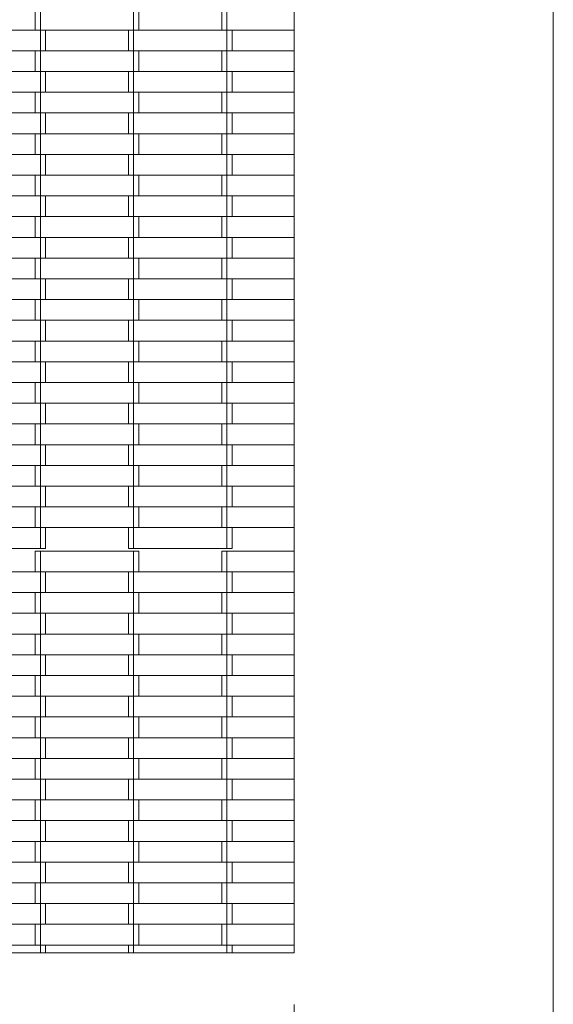
# Model space of a CAD drawing. Units: millimetres. Extents: x -1769 to 2781, y -2198 to 2781.
# Drawn here: x 1016 to 1531, y -319 to 631 of the extents above; entities that cross this region are included whole.
import ezdxf

# ---------------------------------------------------------------- set-up
doc = ezdxf.new("R2010")
doc.units = ezdxf.units.MM
doc.layers.add('InterSystem-dimension', color=7, linetype='Continuous', lineweight=5)
doc.layers.add('InterSystem-drawing', color=7, linetype='Continuous', lineweight=13)
doc.styles.add('arial', font='arial.ttf')
doc.dimstyles.new('IS_1-50(mm)', dxfattribs={"dimtxt": 100, "dimasz": 100, "dimexe": 10, "dimexo": 50, "dimgap": 10, "dimtad": 1, "dimdec": 0, "dimrnd": 0.5, "dimzin": 0, "dimtxsty": 'arial', "dimcen": 50, "dimclrd": 256, "dimclre": 256, "dimclrt": 256, "dimadec": 1, "dimazin": 0, "dimtfac": 1, "dimtdec": 0, "dimtmove": 0, "dimatfit": 3, "dimfxl": 1, "dimtolj": 1, "dimtzin": 0, "dimlwd": -1, "dimlwe": -1, "dimarcsym": 0})

# ---------------------------------------------------------------- blocks, each defined once
blk = doc.blocks.new('*D4')
at = {"layer": 'Defpoints', "color": 0, "transparency": 16777216}
for p in [(-269.26, -269.26), (1280.74, -269.26), (1280.74, -969.74)]:
    blk.add_point(p, dxfattribs=at)
at = {"layer": 'InterSystem-dimension', "transparency": 16777216}
for p, q in [((-269.26, -319.26), (-269.26, -979.74)), ((1280.74, -319.26), (1280.74, -979.74)), ((-169.26, -969.74), (1180.74, -969.74))]:
    blk.add_line(p, q, dxfattribs=at)
for points in [[(-169.26, -953.08), (-169.26, -986.41), (-269.26, -969.74)], [(1180.74, -953.08), (1180.74, -986.41), (1280.74, -969.74)]]:
    blk.add_solid(points, dxfattribs=at)
at = {"layer": 'InterSystem-dimension', "transparency": 16777216, "insert": (505.74, -908.69), "char_height": 100, "attachment_point": 5, "style": 'arial'}
blk.add_mtext('\\A1;1550', dxfattribs=at)

msp = doc.modelspace()

# ---------------------------------------------------------------- linework, layer by layer
at = {"layer": 'InterSystem-drawing'}
for p, q in [((1530.74, -519.26), (1530.74, 1530.74)), ((1030.74, 640.74), (1030.74, 620.74)), ((1035.74, 640.74), (1035.74, 620.74)), ((1125.74, 640.74), (1125.74, 620.74)), ((1130.74, 640.74), (1130.74, 620.74)), ((1210.74, 640.74), (1210.74, 620.74)), ((1215.74, 640.74), (1215.74, 620.74)), ((1280.74, 620.74), (1280.74, 640.74)), ((1030.74, 620.74), (950.74, 620.74)), ((1035.74, 620.74), (1030.74, 620.74)), ((1035.74, 620.74), (1035.74, 600.74)), ((1040.74, 620.74), (1035.74, 620.74)), ((1040.74, 620.74), (1040.74, 600.74)), ((1040.74, 620.74), (1120.74, 620.74)), ((1120.74, 620.74), (1120.74, 600.74)), ((1125.74, 620.74), (1120.74, 620.74)), ((1125.74, 620.74), (1125.74, 600.74)), ((1130.74, 620.74), (1125.74, 620.74)), ((1210.74, 620.74), (1130.74, 620.74)), ((1215.74, 620.74), (1210.74, 620.74)), ((1215.74, 620.74), (1215.74, 600.74)), ((1220.74, 620.74), (1215.74, 620.74)), ((1220.74, 620.74), (1220.74, 600.74)), ((1220.74, 620.74), (1280.74, 620.74)), ((1280.74, 600.74), (1280.74, 620.74)), ((950.74, 600.74), (1030.74, 600.74)), ((1030.74, 600.74), (1030.74, 580.74)), ((1035.74, 600.74), (1030.74, 600.74)), ((1035.74, 600.74), (1035.74, 580.74)), ((1040.74, 600.74), (1035.74, 600.74)), ((1120.74, 600.74), (1040.74, 600.74)), ((1125.74, 600.74), (1120.74, 600.74)), ((1125.74, 600.74), (1125.74, 580.74)), ((1130.74, 600.74), (1125.74, 600.74)), ((1130.74, 600.74), (1210.74, 600.74)), ((1130.74, 600.74), (1130.74, 580.74)), ((1210.74, 600.74), (1210.74, 580.74)), ((1215.74, 600.74), (1210.74, 600.74)), ((1215.74, 600.74), (1215.74, 580.74)), ((1220.74, 600.74), (1215.74, 600.74)), ((1280.74, 600.74), (1220.74, 600.74)), ((1280.74, 580.74), (1280.74, 600.74)), ((1030.74, 580.74), (950.74, 580.74)), ((1035.74, 580.74), (1030.74, 580.74)), ((1035.74, 580.74), (1035.74, 560.74)), ((1040.74, 580.74), (1035.74, 580.74)), ((1040.74, 580.74), (1040.74, 560.74)), ((1040.74, 580.74), (1120.74, 580.74)), ((1120.74, 580.74), (1120.74, 560.74)), ((1125.74, 580.74), (1120.74, 580.74)), ((1125.74, 580.74), (1125.74, 560.74)), ((1130.74, 580.74), (1125.74, 580.74)), ((1210.74, 580.74), (1130.74, 580.74)), ((1215.74, 580.74), (1210.74, 580.74)), ((1215.74, 580.74), (1215.74, 560.74)), ((1220.74, 580.74), (1215.74, 580.74)), ((1220.74, 580.74), (1220.74, 560.74)), ((1220.74, 580.74), (1280.74, 580.74)), ((1280.74, 560.74), (1280.74, 580.74)), ((950.74, 560.74), (1030.74, 560.74)), ((1030.74, 560.74), (1030.74, 540.74)), ((1035.74, 560.74), (1030.74, 560.74)), ((1035.74, 560.74), (1035.74, 540.74)), ((1040.74, 560.74), (1035.74, 560.74)), ((1120.74, 560.74), (1040.74, 560.74)), ((1125.74, 560.74), (1120.74, 560.74)), ((1125.74, 560.74), (1125.74, 540.74)), ((1130.74, 560.74), (1125.74, 560.74)), ((1130.74, 560.74), (1210.74, 560.74)), ((1130.74, 560.74), (1130.74, 540.74)), ((1210.74, 560.74), (1210.74, 540.74)), ((1215.74, 560.74), (1210.74, 560.74)), ((1215.74, 560.74), (1215.74, 540.74)), ((1220.74, 560.74), (1215.74, 560.74)), ((1280.74, 560.74), (1220.74, 560.74)), ((1280.74, 540.74), (1280.74, 560.74)), ((1030.74, 540.74), (950.74, 540.74)), ((1035.74, 540.74), (1030.74, 540.74)), ((1035.74, 540.74), (1035.74, 520.74)), ((1040.74, 540.74), (1035.74, 540.74)), ((1040.74, 540.74), (1040.74, 520.74)), ((1040.74, 540.74), (1120.74, 540.74)), ((1120.74, 540.74), (1120.74, 520.74)), ((1125.74, 540.74), (1120.74, 540.74)), ((1125.74, 540.74), (1125.74, 520.74)), ((1130.74, 540.74), (1125.74, 540.74)), ((1210.74, 540.74), (1130.74, 540.74)), ((1215.74, 540.74), (1210.74, 540.74)), ((1215.74, 540.74), (1215.74, 520.74)), ((1220.74, 540.74), (1215.74, 540.74)), ((1220.74, 540.74), (1280.74, 540.74)), ((1220.74, 540.74), (1220.74, 520.74)), ((1280.74, 520.74), (1280.74, 540.74)), ((950.74, 520.74), (1030.74, 520.74)), ((1030.74, 520.74), (1030.74, 500.74)), ((1035.74, 520.74), (1030.74, 520.74)), ((1035.74, 520.74), (1035.74, 500.74)), ((1040.74, 520.74), (1035.74, 520.74)), ((1120.74, 520.74), (1040.74, 520.74)), ((1125.74, 520.74), (1120.74, 520.74)), ((1125.74, 520.74), (1125.74, 500.74)), ((1130.74, 520.74), (1125.74, 520.74)), ((1130.74, 520.74), (1210.74, 520.74)), ((1130.74, 520.74), (1130.74, 500.74)), ((1210.74, 520.74), (1210.74, 500.74)), ((1215.74, 520.74), (1210.74, 520.74)), ((1215.74, 520.74), (1215.74, 500.74)), ((1220.74, 520.74), (1215.74, 520.74)), ((1280.74, 520.74), (1220.74, 520.74)), ((1280.74, 500.74), (1280.74, 520.74)), ((1030.74, 500.74), (950.74, 500.74)), ((1035.74, 500.74), (1030.74, 500.74)), ((1035.74, 500.74), (1035.74, 480.74)), ((1040.74, 500.74), (1035.74, 500.74)), ((1040.74, 500.74), (1040.74, 480.74)), ((1040.74, 500.74), (1120.74, 500.74)), ((1120.74, 500.74), (1120.74, 480.74)), ((1125.74, 500.74), (1120.74, 500.74)), ((1125.74, 500.74), (1125.74, 480.74)), ((1130.74, 500.74), (1125.74, 500.74)), ((1210.74, 500.74), (1130.74, 500.74)), ((1215.74, 500.74), (1210.74, 500.74)), ((1215.74, 500.74), (1215.74, 480.74)), ((1220.74, 500.74), (1215.74, 500.74)), ((1220.74, 500.74), (1220.74, 480.74)), ((1220.74, 500.74), (1280.74, 500.74)), ((1280.74, 480.74), (1280.74, 500.74)), ((950.74, 480.74), (1030.74, 480.74)), ((1030.74, 480.74), (1030.74, 460.74)), ((1035.74, 480.74), (1030.74, 480.74)), ((1035.74, 480.74), (1035.74, 460.74)), ((1040.74, 480.74), (1035.74, 480.74)), ((1120.74, 480.74), (1040.74, 480.74)), ((1125.74, 480.74), (1120.74, 480.74)), ((1125.74, 480.74), (1125.74, 460.74)), ((1130.74, 480.74), (1125.74, 480.74)), ((1130.74, 480.74), (1130.74, 460.74)), ((1130.74, 480.74), (1210.74, 480.74)), ((1210.74, 480.74), (1210.74, 460.74)), ((1215.74, 480.74), (1210.74, 480.74)), ((1215.74, 480.74), (1215.74, 460.74)), ((1220.74, 480.74), (1215.74, 480.74)), ((1280.74, 480.74), (1220.74, 480.74)), ((1280.74, 460.74), (1280.74, 480.74)), ((1030.74, 460.74), (950.74, 460.74)), ((1035.74, 460.74), (1030.74, 460.74)), ((1035.74, 460.74), (1035.74, 440.74)), ((1040.74, 460.74), (1035.74, 460.74)), ((1040.74, 460.74), (1040.74, 440.74)), ((1040.74, 460.74), (1120.74, 460.74)), ((1120.74, 460.74), (1120.74, 440.74)), ((1125.74, 460.74), (1120.74, 460.74)), ((1125.74, 460.74), (1125.74, 440.74)), ((1130.74, 460.74), (1125.74, 460.74)), ((1210.74, 460.74), (1130.74, 460.74)), ((1215.74, 460.74), (1210.74, 460.74)), ((1215.74, 460.74), (1215.74, 440.74)), ((1220.74, 460.74), (1215.74, 460.74)), ((1220.74, 460.74), (1220.74, 440.74)), ((1220.74, 460.74), (1280.74, 460.74)), ((1280.74, 440.74), (1280.74, 460.74)), ((950.74, 440.74), (1030.74, 440.74)), ((1030.74, 440.74), (1030.74, 420.74)), ((1035.74, 440.74), (1030.74, 440.74)), ((1035.74, 440.74), (1035.74, 420.74)), ((1040.74, 440.74), (1035.74, 440.74)), ((1120.74, 440.74), (1040.74, 440.74)), ((1125.74, 440.74), (1120.74, 440.74)), ((1125.74, 440.74), (1125.74, 420.74)), ((1130.74, 440.74), (1125.74, 440.74)), ((1130.74, 440.74), (1130.74, 420.74)), ((1130.74, 440.74), (1210.74, 440.74)), ((1210.74, 440.74), (1210.74, 420.74)), ((1215.74, 440.74), (1210.74, 440.74)), ((1215.74, 440.74), (1215.74, 420.74)), ((1220.74, 440.74), (1215.74, 440.74)), ((1280.74, 440.74), (1220.74, 440.74)), ((1280.74, 420.74), (1280.74, 440.74)), ((1030.74, 420.74), (950.74, 420.74)), ((1035.74, 420.74), (1030.74, 420.74)), ((1035.74, 420.74), (1035.74, 400.74)), ((1040.74, 420.74), (1035.74, 420.74)), ((1040.74, 420.74), (1040.74, 400.74)), ((1040.74, 420.74), (1120.74, 420.74)), ((1120.74, 420.74), (1120.74, 400.74)), ((1125.74, 420.74), (1120.74, 420.74)), ((1125.74, 420.74), (1125.74, 400.74)), ((1130.74, 420.74), (1125.74, 420.74)), ((1210.74, 420.74), (1130.74, 420.74)), ((1215.74, 420.74), (1210.74, 420.74)), ((1215.74, 420.74), (1215.74, 400.74)), ((1220.74, 420.74), (1215.74, 420.74)), ((1220.74, 420.74), (1280.74, 420.74)), ((1220.74, 420.74), (1220.74, 400.74)), ((1280.74, 400.74), (1280.74, 420.74)), ((950.74, 400.74), (1030.74, 400.74)), ((1030.74, 400.74), (1030.74, 380.74)), ((1035.74, 400.74), (1030.74, 400.74)), ((1035.74, 400.74), (1035.74, 380.74)), ((1040.74, 400.74), (1035.74, 400.74)), ((1120.74, 400.74), (1040.74, 400.74)), ((1125.74, 400.74), (1120.74, 400.74)), ((1125.74, 400.74), (1125.74, 380.74)), ((1130.74, 400.74), (1125.74, 400.74)), ((1130.74, 400.74), (1130.74, 380.74)), ((1130.74, 400.74), (1210.74, 400.74)), ((1210.74, 400.74), (1210.74, 380.74)), ((1215.74, 400.74), (1210.74, 400.74)), ((1215.74, 400.74), (1215.74, 380.74)), ((1220.74, 400.74), (1215.74, 400.74)), ((1280.74, 400.74), (1220.74, 400.74)), ((1280.74, 380.74), (1280.74, 400.74)), ((1030.74, 380.74), (950.74, 380.74)), ((1035.74, 380.74), (1030.74, 380.74)), ((1035.74, 380.74), (1035.74, 360.74)), ((1040.74, 380.74), (1035.74, 380.74)), ((1040.74, 380.74), (1040.74, 360.74)), ((1040.74, 380.74), (1120.74, 380.74)), ((1120.74, 380.74), (1120.74, 360.74)), ((1125.74, 380.74), (1120.74, 380.74)), ((1125.74, 380.74), (1125.74, 360.74)), ((1130.74, 380.74), (1125.74, 380.74)), ((1210.74, 380.74), (1130.74, 380.74)), ((1215.74, 380.74), (1210.74, 380.74)), ((1215.74, 380.74), (1215.74, 360.74)), ((1220.74, 380.74), (1215.74, 380.74)), ((1220.74, 380.74), (1220.74, 360.74)), ((1220.74, 380.74), (1280.74, 380.74)), ((1280.74, 360.74), (1280.74, 380.74)), ((950.74, 360.74), (1030.74, 360.74)), ((1030.74, 360.74), (1030.74, 340.74)), ((1035.74, 360.74), (1030.74, 360.74)), ((1035.74, 360.74), (1035.74, 340.74)), ((1040.74, 360.74), (1035.74, 360.74)), ((1120.74, 360.74), (1040.74, 360.74)), ((1125.74, 360.74), (1120.74, 360.74)), ((1125.74, 360.74), (1125.74, 340.74)), ((1130.74, 360.74), (1125.74, 360.74)), ((1130.74, 360.74), (1130.74, 340.74)), ((1130.74, 360.74), (1210.74, 360.74)), ((1210.74, 360.74), (1210.74, 340.74)), ((1215.74, 360.74), (1210.74, 360.74)), ((1215.74, 360.74), (1215.74, 340.74)), ((1220.74, 360.74), (1215.74, 360.74)), ((1280.74, 360.74), (1220.74, 360.74)), ((1280.74, 340.74), (1280.74, 360.74)), ((1030.74, 340.74), (950.74, 340.74)), ((1035.74, 340.74), (1030.74, 340.74)), ((1035.74, 340.74), (1035.74, 320.74)), ((1040.74, 340.74), (1035.74, 340.74)), ((1040.74, 340.74), (1040.74, 320.74)), ((1040.74, 340.74), (1120.74, 340.74)), ((1120.74, 340.74), (1120.74, 320.74)), ((1125.74, 340.74), (1120.74, 340.74)), ((1125.74, 340.74), (1125.74, 320.74)), ((1130.74, 340.74), (1125.74, 340.74)), ((1210.74, 340.74), (1130.74, 340.74)), ((1215.74, 340.74), (1210.74, 340.74)), ((1215.74, 340.74), (1215.74, 320.74)), ((1220.74, 340.74), (1215.74, 340.74)), ((1220.74, 340.74), (1220.74, 320.74)), ((1220.74, 340.74), (1280.74, 340.74)), ((1280.74, 320.74), (1280.74, 340.74)), ((950.74, 320.74), (1030.74, 320.74)), ((1030.74, 320.74), (1030.74, 300.74)), ((1035.74, 320.74), (1030.74, 320.74)), ((1035.74, 320.74), (1035.74, 300.74)), ((1040.74, 320.74), (1035.74, 320.74)), ((1120.74, 320.74), (1040.74, 320.74)), ((1125.74, 320.74), (1120.74, 320.74)), ((1125.74, 320.74), (1125.74, 300.74)), ((1130.74, 320.74), (1125.74, 320.74)), ((1130.74, 320.74), (1130.74, 300.74)), ((1130.74, 320.74), (1210.74, 320.74)), ((1210.74, 320.74), (1210.74, 300.74)), ((1215.74, 320.74), (1210.74, 320.74)), ((1215.74, 320.74), (1215.74, 300.74)), ((1220.74, 320.74), (1215.74, 320.74)), ((1280.74, 320.74), (1220.74, 320.74)), ((1280.74, 300.74), (1280.74, 320.74)), ((1030.74, 300.74), (950.74, 300.74)), ((1035.74, 300.74), (1030.74, 300.74)), ((1035.74, 300.74), (1035.74, 280.74)), ((1040.74, 300.74), (1035.74, 300.74)), ((1040.74, 300.74), (1040.74, 280.74)), ((1040.74, 300.74), (1120.74, 300.74)), ((1120.74, 300.74), (1120.74, 280.74)), ((1125.74, 300.74), (1120.74, 300.74)), ((1125.74, 300.74), (1125.74, 280.74)), ((1130.74, 300.74), (1125.74, 300.74)), ((1210.74, 300.74), (1130.74, 300.74)), ((1215.74, 300.74), (1210.74, 300.74)), ((1215.74, 300.74), (1215.74, 280.74)), ((1220.74, 300.74), (1215.74, 300.74)), ((1220.74, 300.74), (1220.74, 280.74)), ((1220.74, 300.74), (1280.74, 300.74)), ((1280.74, 280.74), (1280.74, 300.74)), ((950.74, 280.74), (1030.74, 280.74)), ((1030.74, 280.74), (1030.74, 260.74)), ((1035.74, 280.74), (1030.74, 280.74)), ((1035.74, 280.74), (1035.74, 260.74)), ((1040.74, 280.74), (1035.74, 280.74)), ((1120.74, 280.74), (1040.74, 280.74)), ((1125.74, 280.74), (1120.74, 280.74)), ((1125.74, 280.74), (1125.74, 260.74)), ((1130.74, 280.74), (1125.74, 280.74)), ((1130.74, 280.74), (1130.74, 260.74)), ((1130.74, 280.74), (1210.74, 280.74)), ((1210.74, 280.74), (1210.74, 260.74)), ((1215.74, 280.74), (1210.74, 280.74)), ((1215.74, 280.74), (1215.74, 260.74)), ((1220.74, 280.74), (1215.74, 280.74)), ((1280.74, 280.74), (1220.74, 280.74)), ((1280.74, 260.74), (1280.74, 280.74)), ((1030.74, 260.74), (950.74, 260.74)), ((1035.74, 260.74), (1030.74, 260.74)), ((1035.74, 260.74), (1035.74, 240.74)), ((1040.74, 260.74), (1035.74, 260.74)), ((1040.74, 260.74), (1040.74, 240.74)), ((1040.74, 260.74), (1120.74, 260.74)), ((1120.74, 260.74), (1120.74, 240.74)), ((1125.74, 260.74), (1120.74, 260.74)), ((1125.74, 260.74), (1125.74, 240.74)), ((1130.74, 260.74), (1125.74, 260.74)), ((1210.74, 260.74), (1130.74, 260.74)), ((1215.74, 260.74), (1210.74, 260.74)), ((1215.74, 260.74), (1215.74, 240.74)), ((1220.74, 260.74), (1215.74, 260.74)), ((1220.74, 260.74), (1220.74, 240.74)), ((1220.74, 260.74), (1280.74, 260.74)), ((1280.74, 240.74), (1280.74, 260.74)), ((950.74, 240.74), (1030.74, 240.74)), ((1030.74, 240.74), (1030.74, 220.74)), ((1035.74, 240.74), (1030.74, 240.74)), ((1035.74, 240.74), (1035.74, 220.74)), ((1040.74, 240.74), (1035.74, 240.74)), ((1120.74, 240.74), (1040.74, 240.74)), ((1125.74, 240.74), (1120.74, 240.74)), ((1125.74, 240.74), (1125.74, 220.74)), ((1130.74, 240.74), (1125.74, 240.74)), ((1130.74, 240.74), (1130.74, 220.74)), ((1130.74, 240.74), (1210.74, 240.74)), ((1210.74, 240.74), (1210.74, 220.74)), ((1215.74, 240.74), (1210.74, 240.74)), ((1215.74, 240.74), (1215.74, 220.74)), ((1220.74, 240.74), (1215.74, 240.74)), ((1280.74, 240.74), (1220.74, 240.74)), ((1280.74, 220.74), (1280.74, 240.74)), ((1030.74, 220.74), (950.74, 220.74)), ((1035.74, 220.74), (1030.74, 220.74)), ((1035.74, 220.74), (1035.74, 200.74)), ((1040.74, 220.74), (1035.74, 220.74)), ((1040.74, 220.74), (1040.74, 200.74)), ((1040.74, 220.74), (1120.74, 220.74)), ((1120.74, 220.74), (1120.74, 200.74)), ((1125.74, 220.74), (1120.74, 220.74)), ((1125.74, 220.74), (1125.74, 200.74)), ((1130.74, 220.74), (1125.74, 220.74)), ((1210.74, 220.74), (1130.74, 220.74)), ((1215.74, 220.74), (1210.74, 220.74)), ((1215.74, 220.74), (1215.74, 200.74)), ((1220.74, 220.74), (1215.74, 220.74)), ((1220.74, 220.74), (1220.74, 200.74)), ((1220.74, 220.74), (1280.74, 220.74)), ((1280.74, 200.74), (1280.74, 220.74)), ((950.74, 200.74), (1030.74, 200.74)), ((1030.74, 200.74), (1030.74, 180.74)), ((1035.74, 200.74), (1030.74, 200.74)), ((1035.74, 200.74), (1035.74, 180.74)), ((1040.74, 200.74), (1035.74, 200.74)), ((1120.74, 200.74), (1040.74, 200.74)), ((1125.74, 200.74), (1120.74, 200.74)), ((1125.74, 200.74), (1125.74, 180.74)), ((1130.74, 200.74), (1125.74, 200.74)), ((1130.74, 200.74), (1210.74, 200.74)), ((1130.74, 200.74), (1130.74, 180.74)), ((1210.74, 200.74), (1210.74, 180.74)), ((1215.74, 200.74), (1210.74, 200.74)), ((1215.74, 200.74), (1215.74, 180.74)), ((1220.74, 200.74), (1215.74, 200.74)), ((1280.74, 200.74), (1220.74, 200.74)), ((1280.74, 180.74), (1280.74, 200.74)), ((1030.74, 180.74), (950.74, 180.74)), ((1035.74, 180.74), (1030.74, 180.74)), ((1035.74, 180.74), (1035.74, 160.74)), ((1040.74, 180.74), (1035.74, 180.74)), ((1040.74, 180.74), (1040.74, 160.74)), ((1040.74, 180.74), (1120.74, 180.74)), ((1120.74, 180.74), (1120.74, 160.74)), ((1125.74, 180.74), (1120.74, 180.74)), ((1125.74, 180.74), (1125.74, 160.74)), ((1130.74, 180.74), (1125.74, 180.74)), ((1210.74, 180.74), (1130.74, 180.74)), ((1215.74, 180.74), (1210.74, 180.74)), ((1215.74, 180.74), (1215.74, 160.74)), ((1220.74, 180.74), (1215.74, 180.74)), ((1220.74, 180.74), (1280.74, 180.74)), ((1220.74, 180.74), (1220.74, 160.74)), ((1280.74, 160.74), (1280.74, 180.74)), ((950.74, 160.74), (1030.74, 160.74)), ((1030.74, 160.74), (1030.74, 140.74)), ((1035.74, 160.74), (1030.74, 160.74)), ((1035.74, 160.74), (1035.74, 140.74)), ((1040.74, 160.74), (1035.74, 160.74)), ((1120.74, 160.74), (1040.74, 160.74)), ((1125.74, 160.74), (1120.74, 160.74)), ((1125.74, 160.74), (1125.74, 140.74)), ((1130.74, 160.74), (1125.74, 160.74)), ((1130.74, 160.74), (1130.74, 140.74)), ((1130.74, 160.74), (1210.74, 160.74)), ((1210.74, 160.74), (1210.74, 140.74)), ((1215.74, 160.74), (1210.74, 160.74)), ((1215.74, 160.74), (1215.74, 140.74)), ((1220.74, 160.74), (1215.74, 160.74)), ((1280.74, 160.74), (1220.74, 160.74)), ((1280.74, 140.74), (1280.74, 160.74)), ((1030.74, 140.74), (950.74, 140.74)), ((1035.74, 140.74), (1030.74, 140.74)), ((1035.74, 140.74), (1035.74, 120.74)), ((1040.74, 140.74), (1035.74, 140.74)), ((1040.74, 140.74), (1040.74, 120.74)), ((1040.74, 140.74), (1120.74, 140.74)), ((1120.74, 140.74), (1120.74, 120.74)), ((1125.74, 140.74), (1120.74, 140.74)), ((1125.74, 140.74), (1125.74, 120.74)), ((1130.74, 140.74), (1125.74, 140.74)), ((1210.74, 140.74), (1130.74, 140.74)), ((1215.74, 140.74), (1210.74, 140.74)), ((1215.74, 140.74), (1215.74, 120.74)), ((1220.74, 140.74), (1215.74, 140.74)), ((1220.74, 140.74), (1280.74, 140.74)), ((1220.74, 140.74), (1220.74, 120.74)), ((1280.74, 118.11), (1280.74, 140.74)), ((945.74, 120.74), (1035.74, 120.74)), ((1030.74, 118.11), (1030.74, 98.11)), ((1035.74, 118.11), (1030.74, 118.11)), ((1040.74, 120.74), (1035.74, 120.74)), ((1125.74, 118.11), (1035.74, 118.11)), ((1035.74, 118.11), (1035.74, 98.11)), ((1120.74, 120.74), (1125.74, 120.74)), ((1125.74, 120.74), (1215.74, 120.74)), ((1125.74, 118.11), (1125.74, 98.11)), ((1130.74, 118.11), (1125.74, 118.11)), ((1130.74, 118.11), (1130.74, 98.11)), ((1210.74, 118.11), (1210.74, 98.11)), ((1215.74, 118.11), (1210.74, 118.11)), ((1220.74, 120.74), (1215.74, 120.74)), ((1280.74, 118.11), (1215.74, 118.11)), ((1215.74, 118.11), (1215.74, 98.11)), ((1280.74, 98.11), (1280.74, 118.11)), ((1030.74, 98.11), (950.74, 98.11)), ((1035.74, 98.11), (1030.74, 98.11)), ((1035.74, 98.11), (1035.74, 78.11)), ((1040.74, 98.11), (1035.74, 98.11)), ((1040.74, 98.11), (1040.74, 78.11)), ((1040.74, 98.11), (1120.74, 98.11)), ((1120.74, 98.11), (1120.74, 78.11)), ((1125.74, 98.11), (1120.74, 98.11)), ((1125.74, 98.11), (1125.74, 78.11)), ((1130.74, 98.11), (1125.74, 98.11)), ((1210.74, 98.11), (1130.74, 98.11)), ((1215.74, 98.11), (1210.74, 98.11)), ((1215.74, 98.11), (1215.74, 78.11)), ((1220.74, 98.11), (1215.74, 98.11)), ((1220.74, 98.11), (1220.74, 78.11)), ((1220.74, 98.11), (1280.74, 98.11)), ((1280.74, 78.11), (1280.74, 98.11)), ((950.74, 78.11), (1030.74, 78.11)), ((1030.74, 78.11), (1030.74, 58.11)), ((1035.74, 78.11), (1030.74, 78.11)), ((1035.74, 78.11), (1035.74, 58.11)), ((1040.74, 78.11), (1035.74, 78.11)), ((1120.74, 78.11), (1040.74, 78.11)), ((1125.74, 78.11), (1120.74, 78.11)), ((1125.74, 78.11), (1125.74, 58.11)), ((1130.74, 78.11), (1125.74, 78.11)), ((1130.74, 78.11), (1210.74, 78.11)), ((1130.74, 78.11), (1130.74, 58.11)), ((1210.74, 78.11), (1210.74, 58.11)), ((1215.74, 78.11), (1210.74, 78.11)), ((1215.74, 78.11), (1215.74, 58.11)), ((1220.74, 78.11), (1215.74, 78.11)), ((1280.74, 78.11), (1220.74, 78.11)), ((1280.74, 58.11), (1280.74, 78.11)), ((1030.74, 58.11), (950.74, 58.11)), ((1035.74, 58.11), (1030.74, 58.11)), ((1035.74, 58.11), (1035.74, 38.11)), ((1040.74, 58.11), (1035.74, 58.11)), ((1040.74, 58.11), (1040.74, 38.11)), ((1040.74, 58.11), (1120.74, 58.11)), ((1120.74, 58.11), (1120.74, 38.11)), ((1125.74, 58.11), (1120.74, 58.11)), ((1125.74, 58.11), (1125.74, 38.11)), ((1130.74, 58.11), (1125.74, 58.11)), ((1210.74, 58.11), (1130.74, 58.11)), ((1215.74, 58.11), (1210.74, 58.11)), ((1215.74, 58.11), (1215.74, 38.11)), ((1220.74, 58.11), (1215.74, 58.11)), ((1220.74, 58.11), (1280.74, 58.11)), ((1220.74, 58.11), (1220.74, 38.11)), ((1280.74, 38.11), (1280.74, 58.11)), ((950.74, 38.11), (1030.74, 38.11)), ((1030.74, 38.11), (1030.74, 18.11)), ((1035.74, 38.11), (1030.74, 38.11)), ((1035.74, 38.11), (1035.74, 18.11)), ((1040.74, 38.11), (1035.74, 38.11)), ((1120.74, 38.11), (1040.74, 38.11)), ((1125.74, 38.11), (1120.74, 38.11)), ((1125.74, 38.11), (1125.74, 18.11)), ((1130.74, 38.11), (1125.74, 38.11)), ((1130.74, 38.11), (1210.74, 38.11)), ((1130.74, 38.11), (1130.74, 18.11)), ((1210.74, 38.11), (1210.74, 18.11)), ((1215.74, 38.11), (1210.74, 38.11)), ((1215.74, 38.11), (1215.74, 18.11)), ((1220.74, 38.11), (1215.74, 38.11)), ((1280.74, 38.11), (1220.74, 38.11)), ((1280.74, 18.11), (1280.74, 38.11)), ((1030.74, 18.11), (950.74, 18.11)), ((1035.74, 18.11), (1030.74, 18.11)), ((1035.74, 18.11), (1035.74, -1.89)), ((1040.74, 18.11), (1035.74, 18.11)), ((1040.74, 18.11), (1040.74, -1.89)), ((1040.74, 18.11), (1120.74, 18.11)), ((1120.74, 18.11), (1120.74, -1.89)), ((1125.74, 18.11), (1120.74, 18.11)), ((1125.74, 18.11), (1125.74, -1.89)), ((1130.74, 18.11), (1125.74, 18.11)), ((1210.74, 18.11), (1130.74, 18.11)), ((1215.74, 18.11), (1210.74, 18.11)), ((1215.74, 18.11), (1215.74, -1.89)), ((1220.74, 18.11), (1215.74, 18.11)), ((1220.74, 18.11), (1280.74, 18.11)), ((1220.74, 18.11), (1220.74, -1.89)), ((1280.74, -1.89), (1280.74, 18.11)), ((950.74, -1.89), (1030.74, -1.89)), ((1030.74, -1.89), (1030.74, -21.89)), ((1035.74, -1.89), (1030.74, -1.89)), ((1035.74, -1.89), (1035.74, -21.89)), ((1040.74, -1.89), (1035.74, -1.89)), ((1120.74, -1.89), (1040.74, -1.89)), ((1125.74, -1.89), (1120.74, -1.89)), ((1125.74, -1.89), (1125.74, -21.89)), ((1130.74, -1.89), (1125.74, -1.89)), ((1130.74, -1.89), (1210.74, -1.89)), ((1130.74, -1.89), (1130.74, -21.89)), ((1210.74, -1.89), (1210.74, -21.89)), ((1215.74, -1.89), (1210.74, -1.89)), ((1215.74, -1.89), (1215.74, -21.89)), ((1220.74, -1.89), (1215.74, -1.89)), ((1280.74, -1.89), (1220.74, -1.89)), ((1280.74, -21.89), (1280.74, -1.89)), ((1030.74, -21.89), (950.74, -21.89)), ((1035.74, -21.89), (1030.74, -21.89)), ((1035.74, -21.89), (1035.74, -41.89)), ((1040.74, -21.89), (1035.74, -21.89)), ((1040.74, -21.89), (1040.74, -41.89)), ((1040.74, -21.89), (1120.74, -21.89)), ((1120.74, -21.89), (1120.74, -41.89)), ((1125.74, -21.89), (1120.74, -21.89)), ((1125.74, -21.89), (1125.74, -41.89)), ((1130.74, -21.89), (1125.74, -21.89)), ((1210.74, -21.89), (1130.74, -21.89)), ((1215.74, -21.89), (1210.74, -21.89)), ((1215.74, -21.89), (1215.74, -41.89)), ((1220.74, -21.89), (1215.74, -21.89)), ((1220.74, -21.89), (1220.74, -41.89)), ((1220.74, -21.89), (1280.74, -21.89)), ((1280.74, -41.89), (1280.74, -21.89)), ((950.74, -41.89), (1030.74, -41.89)), ((1030.74, -41.89), (1030.74, -61.89)), ((1035.74, -41.89), (1030.74, -41.89)), ((1035.74, -41.89), (1035.74, -61.89)), ((1040.74, -41.89), (1035.74, -41.89)), ((1120.74, -41.89), (1040.74, -41.89)), ((1125.74, -41.89), (1120.74, -41.89)), ((1125.74, -41.89), (1125.74, -61.89)), ((1130.74, -41.89), (1125.74, -41.89)), ((1130.74, -41.89), (1210.74, -41.89)), ((1130.74, -41.89), (1130.74, -61.89)), ((1210.74, -41.89), (1210.74, -61.89)), ((1215.74, -41.89), (1210.74, -41.89)), ((1215.74, -41.89), (1215.74, -61.89)), ((1220.74, -41.89), (1215.74, -41.89)), ((1280.74, -41.89), (1220.74, -41.89)), ((1280.74, -61.89), (1280.74, -41.89)), ((1030.74, -61.89), (950.74, -61.89)), ((1035.74, -61.89), (1030.74, -61.89)), ((1035.74, -61.89), (1035.74, -81.89)), ((1040.74, -61.89), (1035.74, -61.89)), ((1040.74, -61.89), (1040.74, -81.89)), ((1040.74, -61.89), (1120.74, -61.89)), ((1120.74, -61.89), (1120.74, -81.89)), ((1125.74, -61.89), (1120.74, -61.89)), ((1125.74, -61.89), (1125.74, -81.89)), ((1130.74, -61.89), (1125.74, -61.89)), ((1210.74, -61.89), (1130.74, -61.89)), ((1215.74, -61.89), (1210.74, -61.89)), ((1215.74, -61.89), (1215.74, -81.89)), ((1220.74, -61.89), (1215.74, -61.89)), ((1220.74, -61.89), (1280.74, -61.89)), ((1220.74, -61.89), (1220.74, -81.89)), ((1280.74, -81.89), (1280.74, -61.89)), ((950.74, -81.89), (1030.74, -81.89)), ((1030.74, -81.89), (1030.74, -101.89)), ((1035.74, -81.89), (1030.74, -81.89)), ((1035.74, -81.89), (1035.74, -101.89)), ((1040.74, -81.89), (1035.74, -81.89)), ((1120.74, -81.89), (1040.74, -81.89)), ((1125.74, -81.89), (1120.74, -81.89)), ((1125.74, -81.89), (1125.74, -101.89)), ((1130.74, -81.89), (1125.74, -81.89)), ((1130.74, -81.89), (1210.74, -81.89)), ((1130.74, -81.89), (1130.74, -101.89)), ((1210.74, -81.89), (1210.74, -101.89)), ((1215.74, -81.89), (1210.74, -81.89)), ((1215.74, -81.89), (1215.74, -101.89)), ((1220.74, -81.89), (1215.74, -81.89)), ((1280.74, -81.89), (1220.74, -81.89)), ((1280.74, -101.89), (1280.74, -81.89)), ((1030.74, -101.89), (950.74, -101.89)), ((1035.74, -101.89), (1030.74, -101.89)), ((1035.74, -101.89), (1035.74, -121.89)), ((1040.74, -101.89), (1035.74, -101.89)), ((1040.74, -101.89), (1040.74, -121.89)), ((1040.74, -101.89), (1120.74, -101.89)), ((1120.74, -101.89), (1120.74, -121.89)), ((1125.74, -101.89), (1120.74, -101.89)), ((1125.74, -101.89), (1125.74, -121.89)), ((1130.74, -101.89), (1125.74, -101.89)), ((1210.74, -101.89), (1130.74, -101.89)), ((1215.74, -101.89), (1210.74, -101.89)), ((1215.74, -101.89), (1215.74, -121.89)), ((1220.74, -101.89), (1215.74, -101.89)), ((1220.74, -101.89), (1220.74, -121.89)), ((1220.74, -101.89), (1280.74, -101.89)), ((1280.74, -121.89), (1280.74, -101.89)), ((950.74, -121.89), (1030.74, -121.89)), ((1030.74, -121.89), (1030.74, -141.89)), ((1035.74, -121.89), (1030.74, -121.89)), ((1035.74, -121.89), (1035.74, -141.89)), ((1040.74, -121.89), (1035.74, -121.89)), ((1120.74, -121.89), (1040.74, -121.89)), ((1125.74, -121.89), (1120.74, -121.89)), ((1125.74, -121.89), (1125.74, -141.89)), ((1130.74, -121.89), (1125.74, -121.89)), ((1130.74, -121.89), (1210.74, -121.89)), ((1130.74, -121.89), (1130.74, -141.89)), ((1210.74, -121.89), (1210.74, -141.89)), ((1215.74, -121.89), (1210.74, -121.89)), ((1215.74, -121.89), (1215.74, -141.89)), ((1220.74, -121.89), (1215.74, -121.89)), ((1280.74, -121.89), (1220.74, -121.89)), ((1280.74, -141.89), (1280.74, -121.89)), ((1030.74, -141.89), (950.74, -141.89)), ((1035.74, -141.89), (1030.74, -141.89)), ((1035.74, -141.89), (1035.74, -161.89)), ((1040.74, -141.89), (1035.74, -141.89)), ((1040.74, -141.89), (1040.74, -161.89)), ((1040.74, -141.89), (1120.74, -141.89)), ((1120.74, -141.89), (1120.74, -161.89)), ((1125.74, -141.89), (1120.74, -141.89)), ((1125.74, -141.89), (1125.74, -161.89)), ((1130.74, -141.89), (1125.74, -141.89)), ((1210.74, -141.89), (1130.74, -141.89)), ((1215.74, -141.89), (1210.74, -141.89)), ((1215.74, -141.89), (1215.74, -161.89)), ((1220.74, -141.89), (1215.74, -141.89)), ((1220.74, -141.89), (1280.74, -141.89)), ((1220.74, -141.89), (1220.74, -161.89)), ((1280.74, -161.89), (1280.74, -141.89)), ((950.74, -161.89), (1030.74, -161.89)), ((1030.74, -161.89), (1030.74, -181.89)), ((1035.74, -161.89), (1030.74, -161.89)), ((1035.74, -161.89), (1035.74, -181.89)), ((1040.74, -161.89), (1035.74, -161.89)), ((1120.74, -161.89), (1040.74, -161.89)), ((1125.74, -161.89), (1120.74, -161.89)), ((1125.74, -161.89), (1125.74, -181.89)), ((1130.74, -161.89), (1125.74, -161.89)), ((1130.74, -161.89), (1130.74, -181.89)), ((1130.74, -161.89), (1210.74, -161.89)), ((1210.74, -161.89), (1210.74, -181.89)), ((1215.74, -161.89), (1210.74, -161.89)), ((1215.74, -161.89), (1215.74, -181.89)), ((1220.74, -161.89), (1215.74, -161.89)), ((1280.74, -161.89), (1220.74, -161.89)), ((1280.74, -181.89), (1280.74, -161.89)), ((1030.74, -181.89), (950.74, -181.89)), ((1035.74, -181.89), (1030.74, -181.89)), ((1035.74, -181.89), (1035.74, -201.89)), ((1040.74, -181.89), (1035.74, -181.89)), ((1040.74, -181.89), (1040.74, -201.89)), ((1040.74, -181.89), (1120.74, -181.89)), ((1120.74, -181.89), (1120.74, -201.89)), ((1125.74, -181.89), (1120.74, -181.89)), ((1125.74, -181.89), (1125.74, -201.89)), ((1130.74, -181.89), (1125.74, -181.89)), ((1210.74, -181.89), (1130.74, -181.89)), ((1215.74, -181.89), (1210.74, -181.89)), ((1215.74, -181.89), (1215.74, -201.89)), ((1220.74, -181.89), (1215.74, -181.89)), ((1220.74, -181.89), (1220.74, -201.89)), ((1220.74, -181.89), (1280.74, -181.89)), ((1280.74, -201.89), (1280.74, -181.89)), ((950.74, -201.89), (1030.74, -201.89)), ((1030.74, -201.89), (1030.74, -221.89)), ((1035.74, -201.89), (1030.74, -201.89)), ((1035.74, -201.89), (1035.74, -221.89)), ((1040.74, -201.89), (1035.74, -201.89)), ((1120.74, -201.89), (1040.74, -201.89)), ((1125.74, -201.89), (1120.74, -201.89)), ((1125.74, -201.89), (1125.74, -221.89)), ((1130.74, -201.89), (1125.74, -201.89)), ((1130.74, -201.89), (1210.74, -201.89)), ((1130.74, -201.89), (1130.74, -221.89)), ((1210.74, -201.89), (1210.74, -221.89)), ((1215.74, -201.89), (1210.74, -201.89)), ((1215.74, -201.89), (1215.74, -221.89)), ((1220.74, -201.89), (1215.74, -201.89)), ((1280.74, -201.89), (1220.74, -201.89)), ((1280.74, -221.89), (1280.74, -201.89)), ((1030.74, -221.89), (950.74, -221.89)), ((1035.74, -221.89), (1030.74, -221.89)), ((1035.74, -221.89), (1035.74, -241.89)), ((1040.74, -221.89), (1035.74, -221.89)), ((1040.74, -221.89), (1040.74, -241.89)), ((1040.74, -221.89), (1120.74, -221.89)), ((1120.74, -221.89), (1120.74, -241.89)), ((1125.74, -221.89), (1120.74, -221.89)), ((1125.74, -221.89), (1125.74, -241.89)), ((1130.74, -221.89), (1125.74, -221.89)), ((1210.74, -221.89), (1130.74, -221.89)), ((1215.74, -221.89), (1210.74, -221.89)), ((1215.74, -221.89), (1215.74, -241.89)), ((1220.74, -221.89), (1215.74, -221.89)), ((1220.74, -221.89), (1220.74, -241.89)), ((1220.74, -221.89), (1280.74, -221.89)), ((1280.74, -241.89), (1280.74, -221.89)), ((950.74, -241.89), (1030.74, -241.89)), ((1030.74, -241.89), (1030.74, -261.89)), ((1035.74, -241.89), (1030.74, -241.89)), ((1035.74, -241.89), (1035.74, -261.89)), ((1040.74, -241.89), (1035.74, -241.89)), ((1120.74, -241.89), (1040.74, -241.89)), ((1125.74, -241.89), (1120.74, -241.89)), ((1125.74, -241.89), (1125.74, -261.89)), ((1130.74, -241.89), (1125.74, -241.89)), ((1130.74, -241.89), (1130.74, -261.89)), ((1130.74, -241.89), (1210.74, -241.89)), ((1210.74, -241.89), (1210.74, -261.89)), ((1215.74, -241.89), (1210.74, -241.89)), ((1215.74, -241.89), (1215.74, -261.89)), ((1220.74, -241.89), (1215.74, -241.89)), ((1280.74, -241.89), (1220.74, -241.89)), ((1280.74, -261.89), (1280.74, -241.89)), ((1030.74, -261.89), (950.74, -261.89)), ((1035.74, -261.89), (1030.74, -261.89)), ((1035.74, -261.89), (1035.74, -269.26)), ((1040.74, -261.89), (1035.74, -261.89)), ((1040.74, -261.89), (1040.74, -269.26)), ((1040.74, -261.89), (1120.74, -261.89)), ((1120.74, -261.89), (1120.74, -269.26)), ((1125.74, -261.89), (1120.74, -261.89)), ((1125.74, -261.89), (1125.74, -269.26)), ((1130.74, -261.89), (1125.74, -261.89)), ((1210.74, -261.89), (1130.74, -261.89)), ((1215.74, -261.89), (1210.74, -261.89)), ((1215.74, -261.89), (1215.74, -269.26)), ((1220.74, -261.89), (1215.74, -261.89)), ((1220.74, -261.89), (1220.74, -269.26)), ((1220.74, -261.89), (1280.74, -261.89)), ((1280.74, -269.26), (1280.74, -261.89)), ((945.74, -269.26), (1035.74, -269.26)), ((1035.74, -269.26), (1040.74, -269.26)), ((1040.74, -269.26), (1120.74, -269.26)), ((1120.74, -269.26), (1125.74, -269.26)), ((1125.74, -269.26), (1215.74, -269.26)), ((1215.74, -269.26), (1220.74, -269.26)), ((1220.74, -269.26), (1280.74, -269.26))]:
    msp.add_line(p, q, dxfattribs=at)

# ---------------------------------------------------------------- dimensions: what is measured, and where the dimension line sits
at = {"layer": 'InterSystem-dimension'}
dim = msp.add_linear_dim(base=(1280.74, -969.74), p1=(-269.26, -269.26), p2=(1280.74, -269.26), dimstyle='IS_1-50(mm)', dxfattribs=at)
dim.commit()
dim.dimension.update_dxf_attribs({"geometry": '*D4', "text_midpoint": (505.74, -908.69)})

doc.saveas('drawing.dxf')
